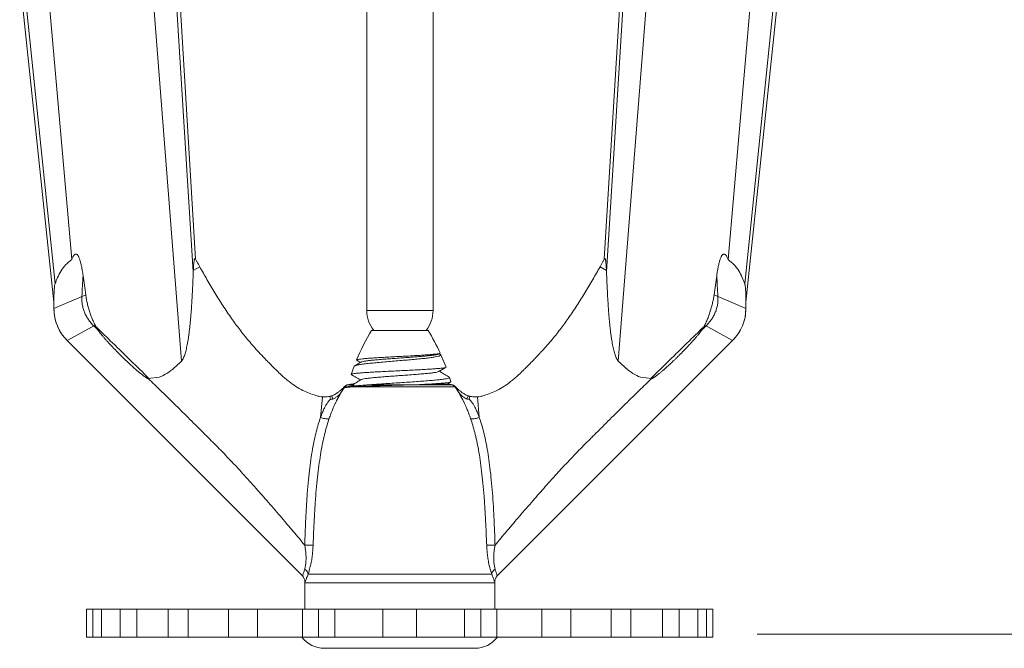
# Model space of a CAD drawing. Extents: x 34 to 167, y 23 to 67.
# Drawn here: x 101 to 105, y 41 to 43 of the extents above; entities that cross this region are included whole.
import ezdxf

# ---------------------------------------------------------------- set-up
doc = ezdxf.new("R2010")
doc.units = 0
doc.header["$MEASUREMENT"] = 0
doc.layers.get('0').update_dxf_attribs({"linetype": 'CONTINUOUS'})

msp = doc.modelspace()

# ---------------------------------------------------------------- linework, layer by layer
at = {"color": 7, "lineweight": 20}
for p, q in [((101.7108, 43.023), (101.8223, 41.6006)), ((101.795, 43.0318), (101.8642, 41.9201)), ((101.8077, 43.0331), (101.8725, 41.9652)), ((103.3978, 43.0331), (103.333, 41.9652)), ((103.4105, 43.0318), (103.3413, 41.9201)), ((103.4947, 43.023), (103.3832, 41.6006)), ((101.2437, 42.9739), (101.366, 41.811)), ((101.2564, 42.9752), (101.3702, 41.8769)), ((101.3406, 42.9841), (101.4297, 41.9642)), ((103.865, 42.9841), (103.7758, 41.9642)), ((103.9491, 42.9752), (103.8354, 41.8769)), ((103.9618, 42.9739), (103.8396, 41.811)), ((102.4844, 41.7819), (102.4844, 42.8665)), ((102.7214, 41.7819), (102.7214, 42.8665)), ((101.8874, 41.9377), (101.8644, 41.9249)), ((103.3182, 41.9377), (103.3411, 41.9249)), ((101.4797, 41.8377), (101.366, 41.7885)), ((103.7258, 41.8377), (103.8396, 41.7885)), ((101.366, 41.7885), (101.366, 41.811)), ((102.7214, 41.7819), (102.4844, 41.7819)), ((103.8396, 41.7885), (103.8396, 41.811)), ((101.513, 41.7292), (101.4135, 41.6738)), ((102.7037, 41.7103), (102.5018, 41.7103)), ((103.6925, 41.7292), (103.792, 41.6738)), ((102.2546, 40.8326), (101.4135, 41.6738)), ((102.9509, 40.8326), (103.792, 41.6738)), ((102.4481, 41.6046), (102.4487, 41.6037)), ((102.7413, 41.6261), (102.7458, 41.6287)), ((102.7494, 41.6232), (102.7476, 41.6248)), ((102.7494, 41.6232), (102.7676, 41.5791)), ((102.439, 41.582), (102.4286, 41.5531)), ((102.439, 41.582), (102.4405, 41.5833)), ((101.7426, 41.5428), (101.7028, 41.5386)), ((102.4286, 41.5531), (102.4292, 41.5523)), ((102.7805, 41.5425), (102.7792, 41.5437)), ((102.7805, 41.5425), (102.7854, 41.5267)), ((103.4629, 41.5428), (103.5028, 41.5386)), ((102.4169, 41.5089), (102.4062, 41.5089)), ((102.4374, 41.516), (102.416, 41.516)), ((102.426, 41.5177), (102.4355, 41.5177)), ((102.4263, 41.5177), (102.4264, 41.5177)), ((102.7993, 41.5089), (102.4384, 41.5089)), ((102.4976, 41.5162), (102.6564, 41.5162)), ((102.7895, 41.516), (102.6564, 41.516)), ((102.7552, 41.5177), (102.7796, 41.5177)), ((102.7854, 41.5267), (102.7848, 41.5259)), ((102.3259, 41.4728), (102.3188, 41.3989)), ((102.3522, 41.4745), (102.3547, 41.4647)), ((102.3589, 41.4766), (102.3631, 41.4652)), ((102.8466, 41.4766), (102.8424, 41.4652)), ((102.8533, 41.4745), (102.8508, 41.4647)), ((102.8796, 41.4728), (102.8867, 41.3989)), ((102.9309, 40.839), (102.2746, 40.839)), ((102.2634, 40.8112), (102.2634, 40.7135)), ((102.9421, 40.808), (102.2634, 40.808)), ((102.9421, 40.8112), (102.9421, 40.7135)), ((102.3317, 40.5741), (102.8738, 40.5741))]:
    msp.add_line(p, q, dxfattribs=at)
at = {"lineweight": 20}
for p, q in [((101.4827, 40.7135), (101.4827, 40.6139)), ((103.7209, 40.7135), (101.4827, 40.7135)), ((101.5054, 40.7135), (101.5054, 40.6139)), ((101.5363, 40.7135), (101.5363, 40.6139)), ((101.6028, 40.7135), (101.6028, 40.6139)), ((101.6626, 40.7135), (101.6626, 40.6139)), ((101.7749, 40.7135), (101.7749, 40.6139)), ((101.8454, 40.7135), (101.8454, 40.6139)), ((101.9905, 40.7135), (101.9905, 40.6139)), ((102.094, 40.7135), (102.094, 40.6139)), ((102.2545, 40.7135), (102.2545, 40.6139)), ((102.3121, 40.6139), (102.3121, 40.7135)), ((102.3699, 40.7135), (102.3699, 40.6139)), ((102.5421, 40.7135), (102.5421, 40.6139)), ((102.6616, 40.7135), (102.6616, 40.6139)), ((102.8337, 40.7135), (102.8337, 40.6139)), ((102.8916, 40.6139), (102.8916, 40.7135)), ((102.9492, 40.7135), (102.9492, 40.6139)), ((103.1096, 40.7135), (103.1096, 40.6139)), ((103.2132, 40.7135), (103.2132, 40.6139)), ((103.3583, 40.7135), (103.3583, 40.6139)), ((103.4287, 40.7135), (103.4287, 40.6139)), ((103.5411, 40.7135), (103.5411, 40.6139)), ((103.6009, 40.7135), (103.6009, 40.6139)), ((103.6673, 40.7135), (103.6673, 40.6139)), ((103.6983, 40.7135), (103.6983, 40.6139)), ((103.7209, 40.7135), (103.7209, 40.6139)), ((103.7209, 40.6139), (101.4827, 40.6139)), ((102.3329, 40.5741), (102.8708, 40.5741))]:
    msp.add_line(p, q, dxfattribs=at)
at = {"color": 7, "linetype": 'Continuous', "lineweight": 20}
msp.add_line((107.4449, 40.6242), (103.8798, 40.6242), dxfattribs=at)
at = {"color": 7, "lineweight": 20}
for centre, radius, start, end in [((101.5283, 41.7885), 0.1623, 180, 225), ((102.6009, 41.7819), 0.1165, 180, 218.1262), ((102.6049, 41.7819), 0.1165, 321.8738, 0), ((103.6772, 41.7885), 0.1623, 315, 0), ((103.189, 41.2946), 0.8032, 148.8241, 157.2904), ((102.0165, 41.2946), 0.8032, 24.6598, 31.1759), ((102.4259, 41.4864), 0.0313, 130.952, 134.5453), ((102.4259, 41.4864), 0.0313, 90, 112.2727), ((102.7796, 41.4864), 0.0313, 67.7273, 90), ((102.7796, 41.4864), 0.0313, 45.4547, 49.048), ((102.2333, 40.8114), 0.0301, 359.6342, 45), ((102.9722, 40.8114), 0.0301, 135, 180.3658)]:
    msp.add_arc(centre, radius, start, end, dxfattribs=at)
at = {"lineweight": 20}
for centre, start, end in [((102.3329, 40.6757), 217.4372, 270), ((102.8708, 40.6757), 270, 322.5628)]:
    msp.add_arc(centre, 0.1016, start, end, dxfattribs=at)
at = {"color": 7, "lineweight": 20}
for points in [[(101.4297, 41.9642), (101.408, 41.9448), (101.3914, 41.9232), (101.3792, 41.8997), (101.3702, 41.8769)], [(101.4702, 41.9061), (101.4689, 41.9155), (101.4675, 41.9242), (101.4661, 41.9322), (101.4647, 41.9395), (101.4632, 41.9463), (101.4616, 41.9526), (101.46, 41.9584), (101.4583, 41.9637), (101.4566, 41.9685), (101.4547, 41.9728), (101.4526, 41.9767), (101.4502, 41.9801), (101.4472, 41.9826), (101.4439, 41.9833), (101.4407, 41.9822), (101.438, 41.9797), (101.4357, 41.9766), (101.4336, 41.973), (101.4316, 41.9688), (101.4297, 41.9642)], [(101.8725, 41.9652), (101.8712, 41.9671), (101.8699, 41.9671), (101.8688, 41.9654), (101.8679, 41.9624), (101.8672, 41.9588), (101.8666, 41.9546), (101.8661, 41.9498), (101.8656, 41.9445), (101.8652, 41.9387), (101.8648, 41.9322), (101.8644, 41.9249)], [(101.8725, 41.9652), (101.8773, 41.9561), (101.8874, 41.9377)], [(103.333, 41.9652), (103.3282, 41.9561), (103.3182, 41.9377)], [(103.333, 41.9652), (103.3343, 41.9671), (103.3356, 41.9671), (103.3367, 41.9654), (103.3376, 41.9624), (103.3383, 41.9588), (103.3389, 41.9546), (103.3394, 41.9498), (103.3399, 41.9445), (103.3403, 41.9387), (103.3407, 41.9322), (103.3411, 41.9249)], [(103.7353, 41.9061), (103.7366, 41.9155), (103.738, 41.9242), (103.7394, 41.9322), (103.7409, 41.9395), (103.7424, 41.9463), (103.7439, 41.9526), (103.7455, 41.9584), (103.7472, 41.9637), (103.7489, 41.9685), (103.7508, 41.9728), (103.7529, 41.9767), (103.7554, 41.9801), (103.7584, 41.9826), (103.7617, 41.9833), (103.7648, 41.9822), (103.7676, 41.9797), (103.7698, 41.9766), (103.7719, 41.973), (103.7739, 41.9688), (103.7758, 41.9642)], [(103.7758, 41.9642), (103.7976, 41.9448), (103.8141, 41.9232), (103.8263, 41.8997), (103.8354, 41.8769)], [(101.8642, 41.9201), (101.8633, 41.8976), (101.8623, 41.8747), (101.8612, 41.852), (101.8601, 41.8303), (101.8589, 41.8098), (101.8576, 41.7902), (101.8562, 41.7716), (101.8547, 41.7537), (101.8531, 41.7364), (101.8514, 41.7195), (101.8494, 41.7034), (101.8475, 41.6889), (101.8456, 41.6759), (101.8436, 41.6643), (101.8416, 41.6538), (101.8395, 41.6441), (101.8373, 41.6351), (101.8349, 41.6267), (101.8323, 41.619), (101.8294, 41.6121), (101.8261, 41.6058), (101.8223, 41.6006)], [(101.8644, 41.9249), (101.8643, 41.9225), (101.8642, 41.9201)], [(101.8802, 41.9508), (101.8808, 41.9496)], [(101.8874, 41.9377), (101.9131, 41.8927), (101.9418, 41.8444), (101.9702, 41.7991), (102.0012, 41.753), (102.0304, 41.7132), (102.0458, 41.6935), (102.0627, 41.673), (102.0984, 41.6326), (102.1194, 41.6104), (102.131, 41.5984), (102.1442, 41.585), (102.1535, 41.5757), (102.1624, 41.5668), (102.1787, 41.5514), (102.1929, 41.5387), (102.2069, 41.5273), (102.2309, 41.5102), (102.2559, 41.496), (102.2789, 41.4857), (102.3017, 41.4777), (102.3092, 41.4757), (102.3157, 41.4743), (102.3259, 41.4728)], [(103.3182, 41.9377), (103.2924, 41.8927), (103.2638, 41.8444), (103.2353, 41.7991), (103.2043, 41.753), (103.1752, 41.7132), (103.1598, 41.6935), (103.1429, 41.673), (103.1071, 41.6326), (103.1032, 41.6285)], [(103.3411, 41.9249), (103.3412, 41.9225), (103.3413, 41.9201)], [(103.3413, 41.9201), (103.3422, 41.8976), (103.3432, 41.8747), (103.3443, 41.852), (103.3454, 41.8303), (103.3467, 41.8098), (103.3479, 41.7902), (103.3493, 41.7716), (103.3508, 41.7537), (103.3524, 41.7364), (103.3542, 41.7195), (103.3561, 41.7034), (103.358, 41.6889), (103.36, 41.6759), (103.362, 41.6643), (103.364, 41.6538), (103.366, 41.6441), (103.3683, 41.6351), (103.3707, 41.6267), (103.3732, 41.619), (103.3761, 41.6121), (103.3794, 41.6058), (103.3832, 41.6006)], [(101.4702, 41.9061), (101.4681, 41.8692), (101.4659, 41.8318)], [(101.4797, 41.8377), (101.4749, 41.8722), (101.4702, 41.9061)], [(103.7258, 41.8377), (103.7307, 41.8722), (103.7353, 41.9061)], [(103.7353, 41.9061), (103.7374, 41.8692), (103.7396, 41.8318)], [(101.3702, 41.8769), (101.3691, 41.8729), (101.3683, 41.868), (101.3677, 41.8624), (101.3671, 41.856), (101.3667, 41.849), (101.3664, 41.8411), (101.3662, 41.8321), (101.366, 41.822), (101.366, 41.811)], [(103.8354, 41.8769), (103.8364, 41.8729), (103.8372, 41.868), (103.8379, 41.8624), (103.8384, 41.856), (103.8388, 41.849), (103.8391, 41.8411), (103.8394, 41.8321), (103.8395, 41.822), (103.8396, 41.811)], [(101.4659, 41.8318), (101.4659, 41.8173), (101.4675, 41.8029), (101.4706, 41.7888), (101.4753, 41.7751), (101.4815, 41.7619), (101.4891, 41.7494), (101.4981, 41.7376), (101.5084, 41.7266)], [(101.513, 41.7292), (101.506, 41.7444), (101.4998, 41.7597), (101.4944, 41.7751), (101.4897, 41.7906), (101.4857, 41.8062), (101.4823, 41.8218), (101.4797, 41.8377)], [(103.6925, 41.7292), (103.6996, 41.7444), (103.7057, 41.7597), (103.7111, 41.7751), (103.7158, 41.7906), (103.7198, 41.8062), (103.7232, 41.8218), (103.7258, 41.8377)], [(103.7396, 41.8318), (103.7396, 41.8173), (103.7381, 41.8029), (103.7349, 41.7888), (103.7302, 41.7751), (103.724, 41.7619), (103.7164, 41.7494), (103.7074, 41.7376), (103.6971, 41.7266)], [(101.4135, 41.6738), (101.3933, 41.6983), (101.3783, 41.7264), (101.3691, 41.7569), (101.366, 41.7885)], [(103.792, 41.6738), (103.8122, 41.6983), (103.8272, 41.7264), (103.8365, 41.7569), (103.8396, 41.7885)], [(101.5084, 41.7266), (101.5224, 41.7132)], [(101.5154, 41.7243), (101.5142, 41.7268), (101.513, 41.7292)], [(101.5224, 41.7132), (101.521, 41.7153), (101.5196, 41.7173), (101.5184, 41.7192), (101.5173, 41.721), (101.5163, 41.7227), (101.5154, 41.7243)], [(101.5154, 41.7243), (101.5765, 41.6648), (101.64, 41.6029), (101.7055, 41.5389)], [(101.6974, 41.5406), (101.6953, 41.542), (101.693, 41.5434), (101.6906, 41.5451), (101.688, 41.5469), (101.6852, 41.549), (101.6822, 41.5512), (101.6791, 41.5537), (101.6757, 41.5563), (101.672, 41.5593), (101.6681, 41.5625), (101.6639, 41.5661), (101.6595, 41.5699), (101.6547, 41.5741), (101.6496, 41.5786), (101.6442, 41.5835), (101.6385, 41.5888), (101.6322, 41.5946), (101.6255, 41.601), (101.6182, 41.608), (101.6102, 41.6158), (101.6019, 41.624), (101.5934, 41.6326), (101.5848, 41.6415), (101.5762, 41.6504), (101.5677, 41.6594), (101.5595, 41.6683), (101.5517, 41.6771), (101.5443, 41.6856), (101.5376, 41.6935), (101.5318, 41.7007), (101.5268, 41.7072), (101.5224, 41.7132)], [(103.6901, 41.7243), (103.629, 41.6648), (103.5656, 41.6029), (103.5, 41.5389)], [(103.5082, 41.5406), (103.5103, 41.542), (103.5125, 41.5434), (103.5149, 41.5451), (103.5175, 41.5469), (103.5203, 41.549), (103.5233, 41.5512), (103.5265, 41.5537), (103.5299, 41.5563), (103.5335, 41.5593), (103.5374, 41.5625), (103.5416, 41.5661), (103.546, 41.5699), (103.5508, 41.5741), (103.5559, 41.5786), (103.5613, 41.5835), (103.5671, 41.5888), (103.5733, 41.5946), (103.5801, 41.601), (103.5874, 41.608), (103.5953, 41.6158), (103.6036, 41.624), (103.6122, 41.6326), (103.6208, 41.6415), (103.6294, 41.6504), (103.6378, 41.6594), (103.646, 41.6683), (103.6539, 41.6771), (103.6613, 41.6856), (103.6679, 41.6935), (103.6737, 41.7007), (103.6788, 41.7072), (103.6831, 41.7132)], [(103.6971, 41.7266), (103.6831, 41.7132)], [(103.6831, 41.7132), (103.6846, 41.7153), (103.6859, 41.7173), (103.6871, 41.7192), (103.6882, 41.721), (103.6892, 41.7227), (103.6901, 41.7243)], [(103.6901, 41.7243), (103.6913, 41.7268), (103.6925, 41.7292)], [(101.8223, 41.6006), (101.796, 41.576), (101.7696, 41.5564), (101.7426, 41.5428)], [(102.4404, 41.5834), (102.4421, 41.5841), (102.45, 41.5863), (102.4625, 41.5886), (102.4794, 41.5909), (102.5, 41.5932), (102.5232, 41.5955), (102.5485, 41.5977), (102.5754, 41.6), (102.6028, 41.6023)], [(102.6028, 41.6172), (102.5765, 41.6158), (102.5506, 41.6144), (102.5264, 41.613), (102.5045, 41.6116), (102.4852, 41.6102), (102.4694, 41.6088), (102.4578, 41.6073), (102.4507, 41.606), (102.4481, 41.6046)], [(102.4487, 41.6037), (102.4493, 41.6034), (102.4578, 41.5984), (102.4622, 41.5959)], [(102.4641, 41.5974), (102.4671, 41.5983), (102.4748, 41.6), (102.4865, 41.6018), (102.5017, 41.6035), (102.52, 41.6053), (102.5409, 41.607), (102.5636, 41.6088), (102.5876, 41.6105), (102.612, 41.6123), (102.6361, 41.614), (102.6592, 41.6158), (102.6805, 41.6175), (102.6995, 41.6193), (102.7156, 41.621), (102.7282, 41.6228), (102.7369, 41.6245), (102.7414, 41.626)], [(102.746, 41.6285), (102.7433, 41.6278), (102.7362, 41.6265), (102.7254, 41.6252), (102.711, 41.6238), (102.6935, 41.6225), (102.6734, 41.6212), (102.651, 41.6199), (102.6273, 41.6185), (102.6028, 41.6172)], [(102.6028, 41.6023), (102.6284, 41.6045), (102.6532, 41.6067), (102.6761, 41.6089), (102.6966, 41.6111), (102.7146, 41.6134), (102.7293, 41.6156), (102.7401, 41.6179), (102.7468, 41.6201), (102.7495, 41.6224), (102.7492, 41.6232)], [(102.7446, 41.6266), (102.7434, 41.6273)], [(102.7476, 41.6248), (102.7446, 41.6266)], [(102.7462, 41.6295), (102.7464, 41.6291), (102.746, 41.6285)], [(103.1032, 41.6285), (103.0861, 41.6104), (103.0745, 41.5984), (103.0614, 41.585), (103.052, 41.5757), (103.0431, 41.5668), (103.0269, 41.5514), (103.0126, 41.5387), (102.9987, 41.5273), (102.9747, 41.5102), (102.9497, 41.496), (102.9266, 41.4857), (102.9038, 41.4777), (102.8963, 41.4757), (102.8898, 41.4743), (102.8796, 41.4728)], [(103.3832, 41.6006), (103.4095, 41.576), (103.4359, 41.5564), (103.4629, 41.5428)], [(102.6028, 41.5662), (102.5746, 41.5648), (102.5468, 41.5634), (102.5204, 41.562), (102.4966, 41.5607), (102.4755, 41.5593), (102.4578, 41.5579), (102.444, 41.5566), (102.4345, 41.5552), (102.4294, 41.5538), (102.4291, 41.553)], [(102.4643, 41.5972), (102.4542, 41.5913), (102.4416, 41.584), (102.4405, 41.5833)], [(102.7673, 41.5782), (102.7634, 41.5771), (102.7551, 41.5758), (102.7424, 41.5744), (102.7256, 41.573), (102.7055, 41.5716), (102.6826, 41.5703), (102.6572, 41.5689), (102.6303, 41.5676), (102.6028, 41.5662)], [(102.7413, 41.5633), (102.7546, 41.5711), (102.767, 41.5783)], [(102.7672, 41.579), (102.7673, 41.5785), (102.7673, 41.5782)], [(101.7012, 41.5384), (101.6993, 41.5395), (101.6974, 41.5406)], [(101.702, 41.5385), (101.7012, 41.5384)], [(101.7028, 41.5386), (101.702, 41.5385)], [(101.7028, 41.5386), (101.704, 41.5374)], [(101.704, 41.5374), (101.7464, 41.4964), (101.7704, 41.4731), (101.7961, 41.4479), (101.8459, 41.3989), (101.872, 41.3728), (101.8858, 41.3592), (101.9007, 41.3442), (101.9115, 41.3334), (101.9229, 41.322), (101.9459, 41.2989), (101.9682, 41.2761), (101.9917, 41.2516), (102.0139, 41.2281), (102.0358, 41.2044), (102.0594, 41.1784), (102.083, 41.152), (102.1268, 41.1022), (102.1746, 41.0472), (102.1972, 41.0206), (102.2218, 40.9915), (102.2625, 40.9431)], [(102.4292, 41.5523), (102.4344, 41.5493), (102.451, 41.5397), (102.4622, 41.5332)], [(102.4643, 41.5344), (102.4508, 41.5266), (102.4362, 41.5181)], [(102.4642, 41.5344), (102.4694, 41.5362), (102.4789, 41.5379), (102.4923, 41.5397), (102.5093, 41.5415), (102.5293, 41.5433), (102.5517, 41.5451), (102.5757, 41.5469), (102.6006, 41.5487), (102.6255, 41.5505), (102.6497, 41.5523), (102.6725, 41.5541), (102.6929, 41.5559), (102.7105, 41.5577), (102.7246, 41.5595), (102.7348, 41.5613), (102.7407, 41.563), (102.7412, 41.5634)], [(102.5066, 41.5169), (102.5239, 41.5181), (102.5521, 41.5201), (102.5815, 41.522), (102.6112, 41.524), (102.6406, 41.5259), (102.6689, 41.5279), (102.6952, 41.5299), (102.719, 41.5318), (102.7395, 41.5338), (102.7563, 41.5358), (102.7689, 41.5378), (102.777, 41.5398), (102.7804, 41.5418), (102.7802, 41.5424)], [(102.7792, 41.5437), (102.7713, 41.5483), (102.7547, 41.558), (102.7434, 41.5645)], [(103.5015, 41.5374), (103.4592, 41.4964), (103.4352, 41.4731), (103.4094, 41.4479), (103.3597, 41.3989), (103.3335, 41.3728), (103.3198, 41.3592), (103.3048, 41.3442), (103.294, 41.3334), (103.2826, 41.322), (103.2596, 41.2989), (103.2374, 41.2761), (103.2138, 41.2516), (103.1916, 41.2281), (103.1697, 41.2044), (103.1461, 41.1784), (103.1225, 41.152), (103.0787, 41.1022), (103.0309, 41.0472), (103.0083, 41.0206), (102.9837, 40.9915), (102.943, 40.9431)], [(103.5028, 41.5386), (103.5015, 41.5374)], [(103.5028, 41.5386), (103.5036, 41.5385)], [(103.5036, 41.5385), (103.5043, 41.5384)], [(103.5043, 41.5384), (103.5062, 41.5395), (103.5082, 41.5406)], [(102.3791, 41.4874), (102.3797, 41.4878), (102.3828, 41.4901), (102.3865, 41.4929), (102.3903, 41.4961), (102.3951, 41.5003), (102.3957, 41.5008)], [(102.3913, 41.4872), (102.3931, 41.4899), (102.3947, 41.4924), (102.3963, 41.4948), (102.3978, 41.497)], [(102.3957, 41.5008), (102.3978, 41.5027), (102.401, 41.5058), (102.404, 41.5087)], [(102.3978, 41.497), (102.3992, 41.499), (102.4006, 41.501), (102.4018, 41.5028), (102.403, 41.5045), (102.4041, 41.506), (102.4052, 41.5075)], [(102.404, 41.5087), (102.4078, 41.5119), (102.4117, 41.5142)], [(102.4052, 41.5075), (102.4062, 41.5089)], [(102.4062, 41.5089), (102.4089, 41.5119)], [(102.4065, 41.5059), (102.411, 41.5074), (102.4169, 41.5089)], [(102.4185, 41.5074), (102.4065, 41.5059)], [(102.4089, 41.5119), (102.4096, 41.5125)], [(102.4096, 41.5125), (102.4122, 41.5143)], [(102.4117, 41.5142), (102.4142, 41.5153)], [(102.4122, 41.5143), (102.413, 41.5147)], [(102.413, 41.5147), (102.414, 41.5152)], [(102.414, 41.5152), (102.4149, 41.5156)], [(102.4142, 41.5153), (102.416, 41.516)], [(102.4149, 41.5156), (102.416, 41.516)], [(102.4169, 41.5089), (102.4181, 41.5092), (102.4193, 41.5094), (102.4205, 41.5097), (102.4217, 41.5099), (102.4228, 41.5102), (102.4239, 41.5104), (102.425, 41.5106)], [(102.4224, 41.5101), (102.4178, 41.5074)], [(102.4384, 41.5089), (102.4185, 41.5074)], [(102.438, 41.5113), (102.4275, 41.5099), (102.42, 41.5083)], [(102.425, 41.5106), (102.426, 41.5109), (102.427, 41.5111), (102.4279, 41.5113), (102.4288, 41.5115), (102.4297, 41.5117), (102.4306, 41.5119), (102.4314, 41.5121), (102.4322, 41.5123), (102.433, 41.5125), (102.4338, 41.5127), (102.4346, 41.5129), (102.4354, 41.5132), (102.4362, 41.5135), (102.4371, 41.5138), (102.4379, 41.5141), (102.4386, 41.5146)], [(102.4374, 41.516), (102.4371, 41.5161), (102.4367, 41.5162), (102.4363, 41.5163), (102.4358, 41.5164), (102.4353, 41.5165), (102.4348, 41.5166), (102.4342, 41.5167), (102.4336, 41.5168), (102.4329, 41.5169), (102.4322, 41.517), (102.4314, 41.5171), (102.4306, 41.5172), (102.4298, 41.5173), (102.429, 41.5174), (102.4282, 41.5175), (102.4275, 41.5176), (102.427, 41.5176), (102.4265, 41.5177), (102.4263, 41.5177)], [(102.4362, 41.5181), (102.4343, 41.517)], [(102.4377, 41.5159), (102.4374, 41.516)], [(102.4386, 41.5146), (102.4389, 41.5149), (102.4389, 41.5152), (102.4388, 41.5154), (102.4386, 41.5156), (102.4383, 41.5157), (102.438, 41.5158), (102.4377, 41.5159)], [(102.4392, 41.5114), (102.438, 41.5113)], [(102.4936, 41.5115), (102.4635, 41.5102), (102.4384, 41.5089)], [(102.4933, 41.5159), (102.4748, 41.5146), (102.4551, 41.513), (102.4392, 41.5114)], [(102.4976, 41.5162), (102.4933, 41.5159)], [(102.6564, 41.516), (102.6156, 41.5151), (102.5736, 41.514), (102.5322, 41.5128), (102.4936, 41.5115)], [(102.4976, 41.5162), (102.5066, 41.5169)], [(102.7552, 41.5177), (102.7398, 41.5176), (102.7182, 41.5172), (102.6902, 41.5167), (102.6564, 41.516)], [(102.7454, 41.5209), (102.7392, 41.5204), (102.7172, 41.519), (102.6923, 41.5176), (102.6656, 41.5162)], [(102.7549, 41.5216), (102.7454, 41.5209)], [(102.7576, 41.5218), (102.7549, 41.5216)], [(102.7707, 41.5231), (102.7576, 41.5218)], [(102.7715, 41.5232), (102.7707, 41.5231)], [(102.7707, 41.5177), (102.7711, 41.5179)], [(102.7711, 41.5179), (102.7774, 41.5215)], [(102.785, 41.5258), (102.7807, 41.5246), (102.7715, 41.5232)], [(102.7774, 41.5215), (102.7848, 41.5259)], [(102.7895, 41.516), (102.7908, 41.5156)], [(102.7907, 41.5156), (102.7925, 41.5148)], [(102.7908, 41.5156), (102.7921, 41.515)], [(102.7921, 41.515), (102.7938, 41.5142), (102.7978, 41.5119), (102.8016, 41.5087)], [(102.7925, 41.5148), (102.7933, 41.5143), (102.796, 41.5124)], [(102.796, 41.5124), (102.7966, 41.512), (102.7993, 41.5089)], [(102.8002, 41.5077), (102.7993, 41.5089)], [(102.8077, 41.497), (102.8063, 41.499), (102.805, 41.501), (102.8037, 41.5028), (102.8025, 41.5045), (102.8014, 41.506), (102.8003, 41.5075), (102.8002, 41.5077)], [(102.8098, 41.5008), (102.8078, 41.5027), (102.8045, 41.5058), (102.8016, 41.5087)], [(102.8143, 41.4872), (102.8125, 41.4899), (102.8108, 41.4924), (102.8092, 41.4948), (102.8077, 41.497)], [(102.8264, 41.4874), (102.8258, 41.4878), (102.8227, 41.4901), (102.819, 41.4929), (102.8152, 41.4961), (102.8104, 41.5003), (102.8098, 41.5008)], [(102.3188, 41.3989), (102.3221, 41.4078), (102.3253, 41.4158), (102.3284, 41.4231), (102.3314, 41.4296), (102.3343, 41.4355), (102.3372, 41.4407), (102.3399, 41.4454), (102.3426, 41.4496), (102.3452, 41.4534), (102.3477, 41.4567), (102.3501, 41.4597), (102.3525, 41.4623), (102.3547, 41.4647)], [(102.3259, 41.4728), (102.3423, 41.4728), (102.3522, 41.4745)], [(102.3499, 41.3951), (102.3531, 41.4042), (102.3562, 41.4125), (102.3591, 41.42), (102.3619, 41.4269), (102.3645, 41.4331), (102.367, 41.4388), (102.3693, 41.4439), (102.3715, 41.4486), (102.3735, 41.4529), (102.3754, 41.4567), (102.3771, 41.4602), (102.3786, 41.4633), (102.3801, 41.466), (102.3813, 41.4685), (102.3826, 41.4708), (102.3838, 41.4731), (102.385, 41.4754), (102.3863, 41.4778), (102.3876, 41.4802), (102.3889, 41.4827), (102.3902, 41.4852), (102.3913, 41.4872)], [(102.3522, 41.4745), (102.353, 41.4747), (102.354, 41.475), (102.3552, 41.4753), (102.3565, 41.4757), (102.3577, 41.4762), (102.3589, 41.4766)], [(102.3547, 41.4647), (102.3573, 41.4641), (102.3602, 41.4644), (102.3631, 41.4652)], [(102.3589, 41.4766), (102.3655, 41.4794), (102.3695, 41.4814), (102.3745, 41.4843), (102.3791, 41.4874)], [(102.3631, 41.4652), (102.3675, 41.4671), (102.372, 41.4697)], [(102.372, 41.4697), (102.3767, 41.4728), (102.3816, 41.4766), (102.3866, 41.4813), (102.3913, 41.4872)], [(102.8556, 41.3951), (102.8524, 41.4042), (102.8494, 41.4125), (102.8465, 41.42), (102.8437, 41.4269), (102.841, 41.4331), (102.8386, 41.4388), (102.8362, 41.4439), (102.8341, 41.4486), (102.8321, 41.4529), (102.8302, 41.4567), (102.8285, 41.4602), (102.8269, 41.4633), (102.8255, 41.466), (102.8242, 41.4685), (102.8229, 41.4708), (102.8217, 41.4731), (102.8205, 41.4754), (102.8192, 41.4778), (102.8179, 41.4802), (102.8166, 41.4827), (102.8153, 41.4852), (102.8143, 41.4872)], [(102.8336, 41.4697), (102.8289, 41.4728), (102.8239, 41.4766), (102.8189, 41.4813), (102.8143, 41.4872)], [(102.8466, 41.4766), (102.84, 41.4794), (102.836, 41.4814), (102.8311, 41.4843), (102.8264, 41.4874)], [(102.8424, 41.4652), (102.838, 41.4671), (102.8336, 41.4697)], [(102.8508, 41.4647), (102.8482, 41.4641), (102.8454, 41.4644), (102.8424, 41.4652)], [(102.8533, 41.4745), (102.8525, 41.4747), (102.8515, 41.475), (102.8503, 41.4753), (102.8491, 41.4757), (102.8478, 41.4762), (102.8466, 41.4766)], [(102.8867, 41.3989), (102.8834, 41.4078), (102.8802, 41.4158), (102.8771, 41.4231), (102.8741, 41.4296), (102.8712, 41.4355), (102.8684, 41.4407), (102.8656, 41.4454), (102.8629, 41.4496), (102.8603, 41.4534), (102.8578, 41.4567), (102.8554, 41.4597), (102.853, 41.4623), (102.8508, 41.4647)], [(102.8796, 41.4728), (102.8633, 41.4728), (102.8533, 41.4745)], [(102.2625, 40.9431), (102.2649, 41.0062), (102.2677, 41.0641), (102.271, 41.1167), (102.2749, 41.1647), (102.2795, 41.2086), (102.2846, 41.2488), (102.2904, 41.2854), (102.2967, 41.3186), (102.3036, 41.3484), (102.311, 41.3752), (102.3188, 41.3989)], [(102.2925, 40.943), (102.2952, 41.0062), (102.2982, 41.0639), (102.3018, 41.1162), (102.3059, 41.1638), (102.3107, 41.2074), (102.316, 41.2471), (102.3219, 41.2833), (102.3283, 41.3159), (102.3351, 41.3452), (102.3424, 41.3716), (102.3499, 41.3951)], [(102.3499, 41.3951), (102.3452, 41.394), (102.3378, 41.3942), (102.3286, 41.396), (102.3188, 41.3989)], [(102.8556, 41.3951), (102.8604, 41.394), (102.8678, 41.3942), (102.8769, 41.396), (102.8867, 41.3989)], [(102.913, 40.943), (102.9103, 41.0062), (102.9073, 41.0639), (102.9038, 41.1162), (102.8996, 41.1638), (102.8948, 41.2074), (102.8895, 41.2471), (102.8837, 41.2833), (102.8773, 41.3159), (102.8704, 41.3452), (102.8631, 41.3716), (102.8556, 41.3951)], [(102.943, 40.9431), (102.9406, 41.0062), (102.9379, 41.0641), (102.9346, 41.1167), (102.9306, 41.1647), (102.926, 41.2086), (102.9209, 41.2488), (102.9152, 41.2854), (102.9088, 41.3186), (102.9019, 41.3484), (102.8945, 41.3752), (102.8867, 41.3989)], [(102.2925, 40.943), (102.2856, 40.9427), (102.275, 40.9427), (102.2625, 40.9431)], [(102.2626, 40.8574), (102.2651, 40.8688), (102.2668, 40.8831), (102.2673, 40.8993), (102.2664, 40.9151), (102.2647, 40.9299), (102.2625, 40.9431)], [(102.2746, 40.839), (102.279, 40.8529), (102.2835, 40.8704), (102.2874, 40.8901), (102.29, 40.9094), (102.2917, 40.9272), (102.2925, 40.943)], [(102.913, 40.943), (102.9199, 40.9427), (102.9305, 40.9427), (102.943, 40.9431)], [(102.9309, 40.839), (102.9265, 40.8529), (102.922, 40.8704), (102.9182, 40.8901), (102.9155, 40.9094), (102.9139, 40.9272), (102.913, 40.943)], [(102.9429, 40.8574), (102.9405, 40.8688), (102.9387, 40.8831), (102.9382, 40.8993), (102.9391, 40.9151), (102.9408, 40.9299), (102.943, 40.9431)], [(102.2546, 40.8327), (102.255, 40.8338), (102.2561, 40.8367), (102.2575, 40.8409), (102.2592, 40.8458), (102.261, 40.8514), (102.2626, 40.8574)], [(102.2746, 40.839), (102.2726, 40.8457), (102.2685, 40.852), (102.2626, 40.8574)], [(102.2653, 40.8157), (102.2672, 40.8203), (102.2695, 40.8259), (102.272, 40.8322), (102.2746, 40.839)], [(102.9309, 40.839), (102.9329, 40.8457), (102.937, 40.852), (102.9429, 40.8574)], [(102.9402, 40.8157), (102.9383, 40.8203), (102.936, 40.8259), (102.9335, 40.8322), (102.9309, 40.839)], [(102.9509, 40.8327), (102.9505, 40.8338), (102.9495, 40.8367), (102.948, 40.8409), (102.9463, 40.8458), (102.9446, 40.8514), (102.9429, 40.8574)], [(102.2634, 40.8112), (102.2639, 40.8124)], [(102.2639, 40.8124), (102.2653, 40.8157)], [(102.9416, 40.8124), (102.9402, 40.8157)], [(102.9421, 40.8112), (102.9416, 40.8124)]]:
    msp.add_spline(points, degree=3, dxfattribs=at)

doc.saveas('drawing.dxf')
